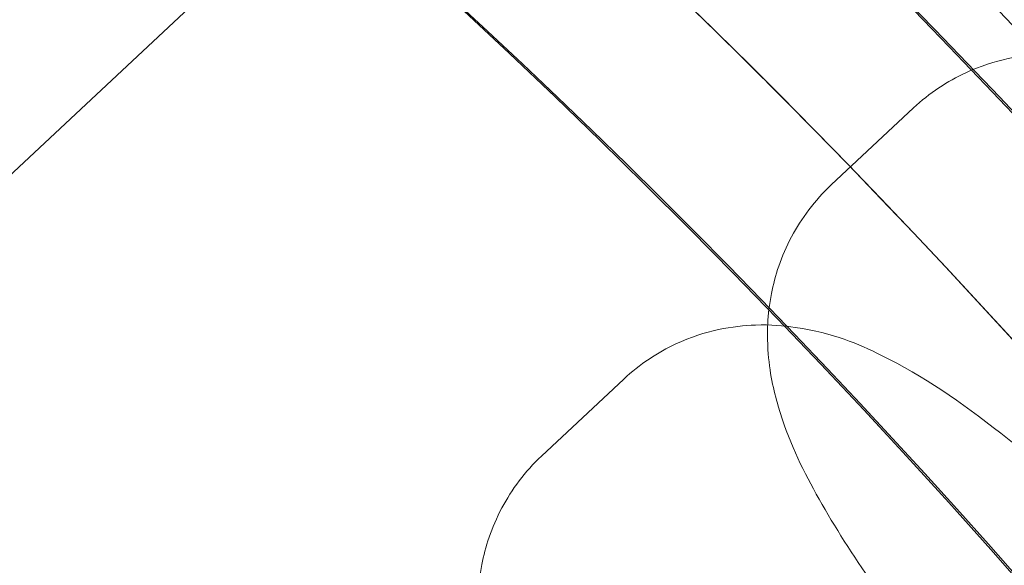
# Model space of a CAD drawing. Units: millimetres. Extents: x -4258 to 6296, y -7209 to 3733.
# Drawn here: x -492 to -476, y -2386 to -2377 of the extents above; entities that cross this region are included whole.
import ezdxf

# ---------------------------------------------------------------- set-up
doc = ezdxf.new("R2010")
doc.units = ezdxf.units.MM

# ---------------------------------------------------------------- blocks, each defined once
blk = doc.blocks.new('A$C4FF02036')
at = {"color": 0, "linetype": 'Continuous', "lineweight": 0}
for p, q in [((-10128.36140462013, -263.7487290584459), (-9891.180648510872, -41.96118282970201)), ((-9926.597546803652, -87.67513638019295), (-9927.929310473504, -88.92046758386437)), ((-9931.290428306942, -92.06344633598701), (-9932.622191976796, -93.30877753965842))]:
    blk.add_line(p, q, dxfattribs=at)
for centre, radius, start, end in [((-8238.116611679068, 1535.071049766135), 2228.956730543585, 202.1678812224114, 246.1343089168697), ((-8238.11661167907, 1535.071049766134), 2271.046184771336, 202.1577142950767, 246.1444758442096)]:
    blk.add_arc(centre, radius, start, end, dxfattribs=at)
at = {"color": 0, "linetype": 'Continuous', "lineweight": 0, "extrusion": (0, 0, -1)}
for centre, major_axis, ratio, start_param, end_param in [((-10015.37717824439, -171.5196370996664), (-105.6119302678665, 66.86643541490238), 0.984817940049756, 6.349169547391658e-16, 3.089696197091819), ((-10016.77006275023, -173.7196230924706), (-105.6119302678663, 66.8664354149027), 0.9848179400497562, 7.503564010553761e-16, 3.141592653589794), ((-10016.77006275023, -173.7196230924706), (-105.6119302678664, 66.86643541490274), 0.9848179400497561, 1.269833909478329e-15, 3.089696197091818), ((-10015.37717824439, -171.5196370996664), (-105.6119302678665, 66.86643541490238), 0.9848179400497561, 4.040380621067418e-16, 3.141592653589794), ((-10018.16294725607, -175.9196090852752), (-105.6119302678668, 66.86643541490191), 0.984817940049756, 4.617577852648474e-16, 3.141592653589794), ((-10019.5558317619, -178.1195950780798), (84.48954421429316, -53.49314833192197), 0.984817940049756, -4.855749743742169, 1.427435563437418), ((-10016.77006275023, -173.7196230924706), (-67.59163537143435, 42.7945186655379), 0.9848179400497559, -3.11387982032932, 3.169305486850266), ((-10018.16294725607, -175.9196090852752), (67.59163537143046, -42.79451866554405), 0.9848179400497562, -5.768654480712204, 0.5145308264673818), ((-10019.5558317619, -178.1195950780798), (67.59163537143455, -42.79451866553756), 0.9848179400497561, -4.855749743742168, 1.427435563437418)]:
    blk.add_ellipse(centre, major_axis=major_axis, ratio=ratio, start_param=start_param, end_param=end_param, dxfattribs=at)
at = {"color": 0, "linetype": 'Continuous', "lineweight": 0, "extrusion": (0, 0, -0.9999999999999999)}
for centre, major_axis, ratio, start_param, end_param in [((-10018.16294725607, -175.9196090852754), (-105.6119302678665, 66.86643541490253), 0.9848179400497563, -8.881784197001252e-16, 3.141592653589792), ((-10015.37717824439, -171.5196370996664), (-67.59163537143449, 42.79451866553777), 0.9848179400497564, -3.19348911008777, 3.089696197091816)]:
    blk.add_ellipse(centre, major_axis=major_axis, ratio=ratio, start_param=start_param, end_param=end_param, dxfattribs=at)
at = {"color": 0, "linetype": 'Continuous', "lineweight": 0}
for centre, major_axis, ratio, start_param, end_param in [((-10016.77006275023, -173.7196230924706), (-67.59163537143449, 42.79451866553777), 0.9848179400497562, -3.089696197091816, 3.19348911008777), ((-10018.16294725607, -175.9196090852752), (-67.59163537143435, 42.79451866553791), 0.9848179400497561, -3.169305486850266, 3.11387982032932), ((-10019.5558317619, -178.1195950780798), (-67.59163537143482, 42.7945186655372), 0.9848179400497562, -3.65612348005728, 2.627061827122307)]:
    blk.add_ellipse(centre, major_axis=major_axis, ratio=ratio, start_param=start_param, end_param=end_param, dxfattribs=at)
for points, knots in [([(-10303.82271024354, 692.4404973226239), (-10302.56370977801, 689.3540617166431), (-10301.29778880691, 686.2704400408567), (-10296.20642247784, 673.9472092152764), (-10292.32564560605, 664.7302067560336), (-10282.83131577815, 642.5980658492633), (-10277.15667070327, 629.7082021326148), (-10265.5649211527, 604.0395815995978), (-10259.64730071559, 591.2596726428599), (-10247.57166545025, 565.8153408958557), (-10241.41310937807, 553.1497776617462), (-10228.85783276207, 527.9386687033697), (-10222.46054947644, 515.3919929884677), (-10209.4301337523, 490.4231473629336), (-10202.7964172757, 477.9998583201861), (-10189.29553506226, 453.2822296864579), (-10182.4277642005, 440.9867822231932), (-10168.4612568227, 416.5292341555266), (-10161.3618943119, 404.3660373359475), (-10146.93477006472, 380.1773401454693), (-10139.6063616882, 368.150755609596), (-10124.7237940407, 344.2395831993242), (-10117.16896771609, 332.353923598929), (-10101.83629345625, 308.7288503533714), (-10094.0577582931, 296.9883778055028), (-10078.28047561408, 273.657875515951), (-10070.28102094244, 262.066800074567), (-10054.06478747098, 239.0392349011615), (-10045.84728184111, 227.6017130474261), (-10029.19791260873, 204.8853425191091), (-10020.76530276252, 193.6054756709123), (-10003.68876812028, 171.2084457243297), (-9995.044077934514, 160.0902787655373), (-9977.546501412102, 138.0206208239645), (-9968.69283081414, 127.0681406539636), (-9950.780486924008, 105.333768747289), (-9941.721010780171, 94.55090285129745), (-9923.400322767546, 73.15961077811494), (-9914.138289744642, 62.55022581883509), (-9895.415827284192, 41.50968435163736), (-9885.954558684542, 31.0775847826726), (-9866.837035524524, 10.39533891715041), (-9857.17992409498, 0.1442656187632565), (-9837.674195649743, -20.1722681317658), (-9827.824704365074, -30.23863919410405), (-9807.937765256753, -50.18217545821449), (-9797.899426077829, -60.06023455201034), (-9777.638407628127, -79.62362171264363), (-9767.414820235412, -89.30982663278837), (-9746.786987908348, -108.4860493917799), (-9736.381818411046, -117.976926730784), (-9715.394569207609, -136.7591086245063), (-9704.811548829046, -146.0512550180217), (-9683.472408634687, -164.4326608832303), (-9672.715332374308, -173.5227442304824), (-9651.0319532602, -191.4967826195045), (-9640.104678532709, -200.3815432781596), (-9618.084836011778, -217.9417688225381), (-9606.991281263901, -226.6180207775831), (-9584.642871502569, -243.7581364993446), (-9573.387014807919, -252.2227685055811), (-9550.718051794593, -268.9366280752945), (-9539.303929427158, -277.1866047730043), (-9516.322542098467, -293.468214713808), (-9504.75424708524, -301.5005777172134), (-9481.468676411065, -317.3440995540313), (-9469.750357064306, -325.1559685121476), (-9446.168953092612, -340.5557208653324), (-9434.304811522281, -348.1442944948521), (-9410.436030384852, -363.0947551174927), (-9398.43032099178, -370.4573122072975), (-9374.282721871901, -384.9531199654505), (-9362.139749822181, -392.087020352423), (-9337.721991885383, -406.1229771475848), (-9325.446111566567, -413.0256626633529), (-9300.766950855497, -426.5967352964624), (-9288.362564315135, -433.2657306847452), (-9263.43085060971, -446.3670526610531), (-9250.902405976825, -452.7999664652596), (-9225.727079620761, -465.4268397394167), (-9213.079069510763, -471.621365160217), (-9187.669158205614, -483.7692618209717), (-9174.90611810928, -489.7231775434977), (-9155.26785286358, -498.6589436651234), (-9148.43155665712, -501.728102417949), (-9141.580057866458, -504.7627020285859)], [0, 0, 0, 0, 10.00002511490499, 10.00002511490499, 40.0007032650223, 40.0007032650223, 82.24797069111364, 82.24797069111364, 124.4946121543646, 124.4946121543646, 166.74125365502, 166.74125365502, 208.987895155673, 208.987895155673, 251.2345366563408, 251.2345366563408, 293.4811781570121, 293.4811781570121, 335.7278196576883, 335.7278196576883, 377.974461158354, 377.974461158354, 420.2211026590257, 420.2211026590257, 462.467744159703, 462.467744159703, 504.7143856603763, 504.7143856603763, 546.9610271610475, 546.9610271610475, 589.2076686617052, 589.2076686617052, 631.4543101623683, 631.4543101623683, 673.7009516630254, 673.7009516630254, 715.9475931637044, 715.9475931637044, 758.194234664371, 758.194234664371, 800.440876165032, 800.440876165032, 842.6875176656952, 842.6875176656952, 884.934159166352, 884.934159166352, 927.1808006670271, 927.1808006670271, 969.4274421676905, 969.4274421676905, 1011.67408366836, 1011.67408366836, 1053.920725169029, 1053.920725169029, 1096.167366669699, 1096.167366669699, 1138.414008170375, 1138.414008170375, 1180.660649671041, 1180.660649671041, 1222.9072911717, 1222.9072911717, 1265.15393267236, 1265.15393267236, 1307.400574173026, 1307.400574173026, 1349.64721567368, 1349.64721567368, 1391.89385717434, 1391.89385717434, 1434.140498675, 1434.140498675, 1476.387140175664, 1476.387140175664, 1518.633781676322, 1518.633781676322, 1560.880423176998, 1560.880423176998, 1603.127064677668, 1603.127064677668, 1645.373706178334, 1645.373706178334, 1687.620347679, 1687.620347679, 1710.10070520013, 1710.10070520013, 1710.10070520013, 1710.10070520013]), ([(-9156.66460655746, -539.7398258874134), (-9159.712606677465, -538.3904333083251), (-9162.757640696176, -537.0343209253767), (-9174.925912204857, -531.5829917812812), (-9184.02532981212, -527.4340508228977), (-9205.979753239973, -517.2479381803269), (-9218.807226732459, -511.1494189575894), (-9244.344089522676, -498.7132421225647), (-9257.05460594604, -492.3750400078759), (-9282.353276401896, -479.4616680494928), (-9294.94254531612, -472.8859291288938), (-9319.994292979683, -459.4998228289412), (-9332.45787572927, -452.6888655400587), (-9357.25386800362, -438.8347444924041), (-9369.587370257801, -431.790970199258), (-9394.118864729635, -417.4737190018159), (-9406.317938020606, -410.1996111535609), (-9430.576285531586, -395.4242776917238), (-9442.636628787655, -387.9224009470513), (-9466.613276483866, -372.69419461394), (-9478.530637545897, -364.9671939368502), (-9502.21713189335, -349.2914837966234), (-9513.987309013957, -341.342083523883), (-9537.37529877908, -325.2243964187535), (-9548.994142104044, -317.0553992993703), (-9572.075381298111, -300.5014179009756), (-9583.538794329537, -292.1157041080087), (-9606.305145115999, -275.1312649138513), (-9617.609086156604, -266.5317910289505), (-9640.052521720258, -249.1228823046088), (-9651.193005298388, -240.3126802755974), (-9673.305612675425, -222.4854399434153), (-9684.278710950217, -213.4676160153062), (-9706.052693818132, -195.2283294903273), (-9716.854537964366, -186.0060631101414), (-9738.282219390721, -167.3611610840378), (-9748.90900096287, -157.9377037798183), (-9769.982826111996, -138.8937599535948), (-9780.430798386982, -129.2724341879987), (-9801.143337183606, -109.836162954279), (-9811.408816481799, -100.0203609531686), (-9831.752766230687, -80.19861502888284), (-9841.832133214664, -70.19179758531686), (-9861.800321175371, -49.99156559560652), (-9871.690022126015, -39.79726084964796), (-9891.275408041796, -19.22566486386609), (-9900.971956111225, -8.847467058666552), (-9920.167634691243, 12.0882399206746), (-9929.667611132194, 22.64667170612415), (-9948.466814486153, 43.93910830057735), (-9957.766869857336, 54.67405144153213), (-9976.16296988165, 76.31571049918853), (-9985.259825228677, 87.22338013765307), (-10003.24633594336, 109.2066313799646), (-10012.13678395481, 120.2831817591295), (-10029.70736379029, 142.6002744711514), (-10038.38826992854, 153.8418002913163), (-10055.5367239615, 176.4848660544051), (-10064.00502756785, 187.8874038498759), (-10080.7253097054, 210.8484593158814), (-10088.97802507922, 222.4079888523847), (-10105.2642401906, 245.6789385583631), (-10113.29845764198, 257.3913842504714), (-10129.14486363701, 280.9640234729382), (-10136.95775051263, 292.825255821022), (-10152.35876036626, 316.6912734687237), (-10159.94756204815, 328.6971105148994), (-10174.89774577024, 352.8480920590923), (-10182.25978664697, 364.9943008616819), (-10196.75387319681, 389.4217313028555), (-10203.8865576068, 401.704029428781), (-10217.9194367515, 426.3992962988156), (-10224.82024989824, 438.8133533334941), (-10238.3869740145, 463.7677497322221), (-10245.05348285317, 476.3091888063659), (-10258.14926867168, 501.513916471383), (-10264.57912276697, 514.1783158041475), (-10277.19935305883, 539.6244882128336), (-10283.39028541368, 552.4073826708249), (-10295.53051061833, 578.0860281735094), (-10301.48033847317, 590.9829108450803), (-10313.13627826721, 616.8849758282116), (-10318.84290386957, 629.8912996124758), (-10329.46143967839, 654.7237426022836), (-10334.39670272942, 666.5410556403931), (-10339.23140446148, 678.398874324271)], [0, 0, 0, 0, 10.00002427878995, 10.00002427878995, 40.00067985067508, 40.00067985067508, 82.60706518633367, 82.60706518633367, 125.212819237888, 125.212819237888, 167.8185733265299, 167.8185733265299, 210.4243274151983, 210.4243274151983, 253.0300815038581, 253.0300815038581, 295.6358355925015, 295.6358355925015, 338.2415896811426, 338.2415896811426, 380.8473437697893, 380.8473437697893, 423.4530978584502, 423.4530978584502, 466.0588519470953, 466.0588519470953, 508.6646060357477, 508.6646060357477, 551.2703601243982, 551.2703601243982, 593.8761142130496, 593.8761142130496, 636.4818683017055, 636.4818683017055, 679.0876223903623, 679.0876223903623, 721.6933764790138, 721.6933764790138, 764.2991305676663, 764.2991305676663, 806.9048846563203, 806.9048846563203, 849.5106387449661, 849.5106387449661, 892.1163928336218, 892.1163928336218, 934.7221469222708, 934.7221469222708, 977.3279010109228, 977.3279010109228, 1019.933655099576, 1019.933655099576, 1062.539409188229, 1062.539409188229, 1105.145163276871, 1105.145163276871, 1147.750917365512, 1147.750917365512, 1190.356671454158, 1190.356671454158, 1232.962425542812, 1232.962425542812, 1275.568179631459, 1275.568179631459, 1318.173933720102, 1318.173933720102, 1360.779687808737, 1360.779687808737, 1403.385441897399, 1403.385441897399, 1445.991195986055, 1445.991195986055, 1488.596950074689, 1488.596950074689, 1531.202704163328, 1531.202704163328, 1573.808458251973, 1573.808458251973, 1616.414212340615, 1616.414212340615, 1659.019966429265, 1659.019966429265, 1701.625720517927, 1701.625720517927, 1740.042381525867, 1740.042381525867, 1740.042381525867, 1740.042381525867]), ([(-10120.52481367698, -103.9198730204953), (-10113.49998039402, -92.82452752735412), (-10104.66268630575, -82.87959439927886), (-10084.25374096386, -66.28959946033228), (-10072.68458908092, -59.6490543973805), (-10047.97766736975, -50.33810384973049), (-10034.84239790423, -47.67407188360426), (-10008.32884598978, -46.59276431696139), (-9994.954739312181, -48.18165492068215), (-9969.321347007142, -55.4561712636289), (-9957.067502587037, -61.14498140591604), (-9941.516060948243, -71.6142515668771), (-9937.226421831023, -74.91922762959916), (-9933.166118042835, -78.48358141962376)], [3.699127771415266, 3.699127771415266, 3.699127771415266, 3.699127771415266, 4.018366089866511, 4.018366089866511, 4.337762586804329, 4.337762586804329, 4.657559970336306, 4.657559970336306, 4.977825793980248, 4.977825793980248, 5.298444016240771, 5.298444016240771, 5.428307026218556, 5.428307026218556, 5.428307026218556, 5.428307026218556]), ([(-9933.166118042835, -78.48358141962376), (-9927.198397234837, -83.72236880830792), (-9921.72703982758, -89.52222737313264), (-9912.976369490116, -100.7507180502107), (-9909.477338900093, -106.0104543279735), (-9906.394047504116, -111.4985035592463)], [5.428307026218556, 5.428307026218556, 5.428307026218556, 5.428307026218556, 5.619176041755727, 5.619176041755727, 5.770839143525412, 5.770839143525412, 5.770839143525412, 5.770839143525412]), ([(-9912.93740094186, -102.2833674515653), (-9912.67040533492, -102.0337000608006), (-9912.450646170313, -101.7376056403436), (-9912.122472631156, -101.1215593007823), (-9912.024128377368, -100.8060512310633), (-9911.899521310424, -100.1719294024688), (-9911.89601500654, -99.87370190871479), (-9911.936118858357, -99.2444935598096), (-9912.003472560202, -98.95779002050085), (-9912.24125585023, -98.14410537839808), (-9912.451013604837, -97.7209444371465), (-9912.941210751802, -96.8315806517719), (-9913.227955897191, -96.38181864941976), (-9914.024060647525, -95.23678694050272), (-9914.576372105208, -94.52306162250079), (-9915.726926990998, -93.14946079095148), (-9916.312492097146, -92.49410968191978), (-9917.505863751154, -91.23720386613377), (-9918.112576734555, -90.63552667784097), (-9919.320165556263, -89.51437887734323), (-9919.918682388945, -88.99854637767703), (-9921.144877013925, -88.0434025359491), (-9921.736466740005, -87.62769187138792), (-9922.799302411224, -87.10769897928753), (-9923.187232023065, -86.9298748041117), (-9924.006703329807, -86.8106251854731), (-9924.218687780662, -86.79301018018032), (-9924.826226910156, -86.81389952448149), (-9925.274469376913, -86.88423487686532), (-9926.043921265209, -87.24100121327001), (-9926.340726490067, -87.43498389857496), (-9926.597546803652, -87.67513638019295)], [4.712388980384691, 4.712388980384691, 4.712388980384691, 4.712388980384691, 4.771692081583636, 4.771692081583636, 4.836996276829122, 4.836996276829122, 4.920492831329536, 4.920492831329536, 5.043643388907357, 5.043643388907357, 5.313261894988169, 5.313261894988169, 5.586302224879864, 5.586302224879864, 5.978209565665215, 5.978209565665215, 6.326939770363692, 6.326939770363692, 6.670063588161961, 6.670063588161961, 7.022876477497446, 7.022876477497446, 7.426218410316418, 7.426218410316418, 7.640100022145449, 7.640100022145449, 7.703590343515907, 7.703590343515907, 7.796938594124737, 7.796938594124737, 7.853981633974481, 7.853981633974481, 7.853981633974481, 7.853981633974481]), ([(-9927.929310473504, -88.92046758386414), (-9928.196306080446, -89.17013497462881), (-9928.416065245052, -89.46622939508575), (-9928.74423878421, -90.08227573464706), (-9928.842583037998, -90.3977838043661), (-9928.967190104942, -91.03190563296062), (-9928.970696408825, -91.3301331267146), (-9928.93059255701, -91.9593414756198), (-9928.863238855165, -92.24604501492854), (-9928.625455565138, -93.05972965703131), (-9928.415697810527, -93.48289059828312), (-9927.925500663563, -94.37225438365749), (-9927.638755518175, -94.82201638600941), (-9926.842650767841, -95.96704809492644), (-9926.290339310157, -96.6807734129286), (-9925.13978442437, -98.05437424447791), (-9924.55421931822, -98.70972535350961), (-9923.360847664213, -99.96663116929562), (-9922.75413468081, -100.5683083575884), (-9921.546545859102, -101.6894561580862), (-9920.948029026422, -102.2052886577524), (-9919.721834401442, -103.1604324994803), (-9919.130244675362, -103.5761431640415), (-9918.067409004143, -104.0961360561419), (-9917.679479392302, -104.2739602313177), (-9916.860008085558, -104.3932098499563), (-9916.648023634705, -104.4108248552491), (-9916.04048450521, -104.3899355109479), (-9915.592242038454, -104.3196001585641), (-9914.822790150156, -103.9628338221594), (-9914.525984925298, -103.7688511368544), (-9914.269164611715, -103.5286986552364)], [1.570796326794895, 1.570796326794895, 1.570796326794895, 1.570796326794895, 1.63009942799384, 1.63009942799384, 1.695403623239326, 1.695403623239326, 1.77890017773974, 1.77890017773974, 1.902050735317558, 1.902050735317558, 2.171669241398359, 2.171669241398359, 2.444709571290064, 2.444709571290064, 2.836616912075416, 2.836616912075416, 3.185347116773894, 3.185347116773894, 3.528470934572162, 3.528470934572162, 3.881283823907647, 3.881283823907647, 4.284625756726617, 4.284625756726617, 4.498507368555654, 4.498507368555654, 4.561997689926112, 4.561997689926112, 4.655345940534942, 4.655345940534942, 4.712388980384691, 4.712388980384691, 4.712388980384691, 4.712388980384691]), ([(-9917.630282445152, -106.6716774073595), (-9917.36328683821, -106.4220100165949), (-9917.143527673605, -106.1259155961379), (-9916.815354134445, -105.5098692565766), (-9916.717009880658, -105.1943611868576), (-9916.592402813714, -104.5602393582631), (-9916.588896509831, -104.2620118645091), (-9916.629000361647, -103.6328035156039), (-9916.696354063492, -103.3460999762951), (-9916.934137353519, -102.5324153341924), (-9917.143895108129, -102.1092543929408), (-9917.634092255093, -101.2198906075662), (-9917.920837400481, -100.770128605214), (-9918.716942150815, -99.62509689629701), (-9919.269253608498, -98.91137157829507), (-9920.419808494287, -97.53777074674576), (-9921.005373600437, -96.88241963771407), (-9922.198745254444, -95.62551382192805), (-9922.805458237846, -95.02383663363526), (-9924.013047059554, -93.90268883313752), (-9924.611563892235, -93.38685633347131), (-9925.837758517215, -92.43171249174338), (-9926.429348243295, -92.01600182718221), (-9927.492183914514, -91.49600893508182), (-9927.880113526355, -91.31818475990599), (-9928.699584833099, -91.19893514126738), (-9928.911569283951, -91.1813201359746), (-9929.519108413446, -91.20220948027577), (-9929.967350880203, -91.2725448326596), (-9930.736802768499, -91.6293111690643), (-9931.033607993357, -91.82329385436924), (-9931.290428306942, -92.06344633598724)], [4.712388980384691, 4.712388980384691, 4.712388980384691, 4.712388980384691, 4.771692081583636, 4.771692081583636, 4.836996276829122, 4.836996276829122, 4.920492831329536, 4.920492831329536, 5.043643388907357, 5.043643388907357, 5.313261894988169, 5.313261894988169, 5.586302224879864, 5.586302224879864, 5.978209565665215, 5.978209565665215, 6.326939770363692, 6.326939770363692, 6.670063588161961, 6.670063588161961, 7.022876477497446, 7.022876477497446, 7.426218410316418, 7.426218410316418, 7.640100022145449, 7.640100022145449, 7.703590343515907, 7.703590343515907, 7.796938594124737, 7.796938594124737, 7.853981633974481, 7.853981633974481, 7.853981633974481, 7.853981633974481]), ([(-9932.622191976796, -93.3087775396582), (-9932.889187583736, -93.55844493042287), (-9933.108946748343, -93.8545393508798), (-9933.4371202875, -94.47058569044111), (-9933.535464541288, -94.78609376016016), (-9933.660071608232, -95.42021558875467), (-9933.663577912115, -95.71844308250866), (-9933.6234740603, -96.34765143141385), (-9933.556120358455, -96.6343549707226), (-9933.318337068427, -97.44803961282537), (-9933.108579313817, -97.87120055407718), (-9932.618382166853, -98.76056433945178), (-9932.331637021465, -99.2103263418037), (-9931.535532271131, -100.3553580507207), (-9930.983220813448, -101.0690833687229), (-9929.832665927659, -102.442684200272), (-9929.247100821509, -103.0980353093039), (-9928.053729167503, -104.3549411250899), (-9927.4470161841, -104.9566183133825), (-9926.239427362392, -106.0777661138802), (-9925.640910529712, -106.5935986135466), (-9924.414715904732, -107.5487424552746), (-9923.823126178651, -107.9644531198355), (-9922.760290507433, -108.4844460119357), (-9922.372360895592, -108.6622701871117), (-9921.552889588847, -108.7815198057503), (-9921.340905137995, -108.7991348110431), (-9920.7333660085, -108.778245466742), (-9920.285123541744, -108.7079101143581), (-9919.515671653447, -108.3511437779534), (-9919.21886642859, -108.1571610926485), (-9918.962046115004, -107.9170086110305)], [1.5707963267949, 1.5707963267949, 1.5707963267949, 1.5707963267949, 1.630099427993846, 1.630099427993846, 1.695403623239333, 1.695403623239333, 1.778900177739749, 1.778900177739749, 1.902050735317573, 1.902050735317573, 2.171669241398403, 2.171669241398403, 2.444709571290084, 2.444709571290084, 2.836616912075431, 2.836616912075431, 3.185347116773909, 3.185347116773909, 3.528470934572177, 3.528470934572177, 3.881283823907663, 3.881283823907663, 4.284625756726638, 4.284625756726638, 4.498507368555664, 4.498507368555664, 4.561997689926119, 4.561997689926119, 4.655345940534946, 4.655345940534946, 4.712388980384691, 4.712388980384691, 4.712388980384691, 4.712388980384691])]:
    blk.add_open_spline(points, degree=3, knots=knots, dxfattribs=at)

msp = doc.modelspace()

# ---------------------------------------------------------------- block references
msp.add_blockref('A$C4FF02036', (9449.083304190575, -2290.52398621132))

doc.saveas('drawing.dxf')
